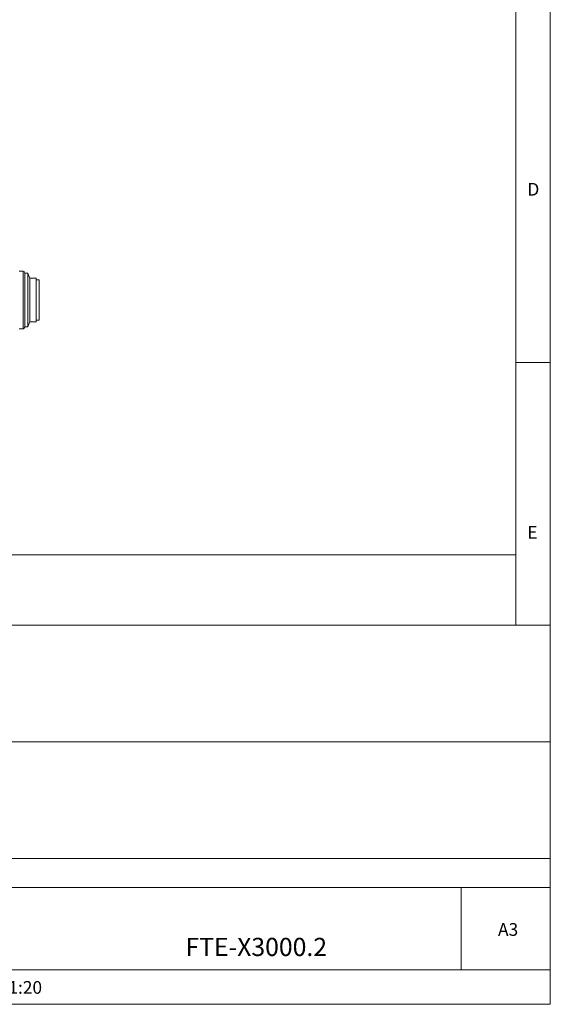
# Paper-space layout 'Type ENGLISH' of a CAD drawing. Units: millimetres. Extents: x 100 to 8300, y 100 to 5840.
# Drawn here: x 6755 to 8300, y 100 to 2969 of the extents above; entities that cross this region are included whole.
import ezdxf

# ---------------------------------------------------------------- set-up
doc = ezdxf.new("R2010")
doc.units = ezdxf.units.MM
doc.styles.add('SLDTEXTSTYLE0', font='TXT', dxfattribs={"width": 0.7})

psp = doc.layouts.new('Type ENGLISH')

# ---------------------------------------------------------------- linework, layer by layer
at = {"color": 7, "linetype": 'Continuous', "lineweight": 0, "ltscale": 20}
for p, q in [((8300, 100), (8300, 5840)), ((8200, 5740), (8200, 1205)), ((8200, 1970), (8300, 1970)), ((5437.396, 1409.6918), (8200, 1409.6918)), ((5437.396, 1205), (8300, 1205)), ((6532, 865), (8300, 865)), ((6532, 524.8471), (8300, 525)), ((6532, 440), (8300, 440)), ((8040, 200), (8040, 440)), ((4556, 200), (8300, 200)), ((100, 100), (8300, 100))]:
    psp.add_line(p, q, dxfattribs=at)
at = {"color": 7, "linetype": 'Continuous', "lineweight": 15, "ltscale": 20}
for p, q in [((6764.6242, 2236.3279), (6753.158, 2236.3279)), ((6769.6242, 2231.3279), (6769.6242, 2073.3279)), ((6778.6242, 2230.5917), (6769.6242, 2230.5917)), ((6784.6242, 2215.1449), (6778.6242, 2230.5917)), ((6778.6242, 2230.5917), (6778.6242, 2074.064)), ((6802.6242, 2215.8279), (6784.6242, 2215.8279)), ((6784.6242, 2215.8279), (6784.6242, 2152.3279)), ((6802.6242, 2215.8279), (6802.6242, 2152.3279)), ((6811.4242, 2210.8279), (6802.6242, 2210.8279)), ((6811.4242, 2210.8279), (6811.4242, 2152.3279)), ((6784.6242, 2152.3279), (6784.6242, 2088.8279)), ((6802.6242, 2152.3279), (6802.6242, 2088.8279)), ((6811.4242, 2152.3279), (6811.4242, 2093.8279)), ((6753.158, 2068.3279), (6764.6242, 2068.3279)), ((6769.6242, 2074.064), (6778.6242, 2074.064)), ((6778.6242, 2074.064), (6784.6242, 2089.5108)), ((6784.6242, 2088.8279), (6802.6242, 2088.8279)), ((6802.6242, 2093.8279), (6811.4242, 2093.8279))]:
    psp.add_line(p, q, dxfattribs=at)
at = {"color": 8, "linetype": 'Continuous', "lineweight": 15, "ltscale": 20}
psp.add_line((6764.6242, 2068.3279), (6764.6242, 2236.3279), dxfattribs=at)
at = {"color": 7, "linetype": 'Continuous', "lineweight": 15, "ltscale": 400}
for centre, start, end in [((6764.6242, 2231.3279), 0, 90), ((6764.6242, 2073.3279), 270, 0)]:
    psp.add_arc(centre, 5, start, end, dxfattribs=at)

# ---------------------------------------------------------------- texts
at = {"color": 7, "linetype": 'Continuous', "lineweight": 0, "ltscale": 20, "attachment_point": 1, "style": 'SLDTEXTSTYLE0'}
for s, insert, char_height in [('D', (8233.3333, 2493.3604), 37.0417), ('E', (8233.3333, 1493.3604), 37.0417), ('A3', (8147.7595, 336.5298), 37.04167), ('FTE-X3000.2', (7237.5162, 293.5784), 52.916667), ('SCALE:1:20', (6557.4793, 167.69), 37.04167)]:
    psp.add_mtext(s, dxfattribs=dict(at, insert=insert, char_height=char_height))

doc.saveas('drawing.dxf')
